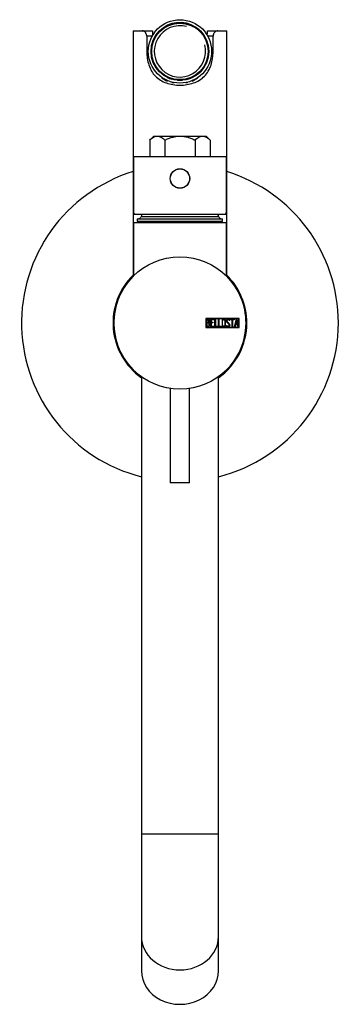
# Model space of a CAD drawing. Units: millimetres. Extents: x -601 to -43, y -1145 to 690.
# Drawn here: x -601 to -485, y -719 to -362 of the extents above; entities that cross this region are included whole.
import ezdxf

# ---------------------------------------------------------------- set-up
doc = ezdxf.new("R2010")
doc.units = ezdxf.units.MM
for name, color, linetype in [('055165', 7, 'Continuous'), ('306022', 7, 'Continuous'), ('445018', 7, 'Continuous'), ('445019', 7, 'Continuous'), ('445020', 7, 'Continuous'), ('446039', 7, 'Continuous'), ('462002', 7, 'Continuous'), ('462010', 7, 'Continuous'), ('466006', 7, 'Continuous'), ('466020', 7, 'Continuous'), ('466024', 7, 'Continuous'), ('466025', 7, 'Continuous'), ('466026', 7, 'Continuous'), ('466032', 7, 'Continuous'), ('990087', 7, 'Continuous'), ('Default', 7, 'Continuous')]:
    doc.layers.add(name, color=color, linetype=linetype)

# ---------------------------------------------------------------- blocks, each defined once
blk = doc.blocks.new('SE2')
at = {"layer": '055165', "color": 7, "linetype": 'Continuous'}
blk.add_circle((-542.45, -373.71), 10.25, dxfattribs=at)
at = {"layer": '306022', "color": 7, "linetype": 'Continuous'}
for p, q in [((-551.92, -404.41), (-553.42, -405.91)), ((-553.42, -405.91), (-553.42, -411.81)), ((-551.92, -404.41), (-532.98, -404.41)), ((-547.94, -405.91), (-547.94, -411.81)), ((-536.97, -405.91), (-536.97, -411.81)), ((-531.48, -405.91), (-532.98, -404.41)), ((-531.48, -405.91), (-531.48, -411.81))]:
    blk.add_line(p, q, dxfattribs=at)
for points, knots in [([(-553.42, -405.91), (-553, -405.48), (-552.56, -405.12), (-551.88, -404.73), (-551.65, -404.62), (-551.17, -404.48), (-550.93, -404.44), (-550.21, -404.44), (-549.74, -404.58), (-548.81, -405.11), (-548.37, -405.48), (-547.94, -405.91)], [0, 0, 0, 0, 0.25, 0.25, 0.375, 0.375, 0.5, 0.5, 0.75, 0.75, 1, 1, 1, 1]), ([(-547.94, -405.91), (-547.51, -405.7), (-547.08, -405.5), (-546.19, -405.14), (-545.74, -404.98), (-544.82, -404.72), (-544.36, -404.62), (-543.65, -404.51), (-543.41, -404.49), (-542.93, -404.45), (-542.69, -404.44), (-541.49, -404.44), (-540.55, -404.59), (-539.17, -404.98), (-538.71, -405.14), (-537.83, -405.5), (-537.39, -405.7), (-536.97, -405.91)], [0, 0, 0, 0, 0.125, 0.125, 0.25, 0.25, 0.375, 0.375, 0.4375, 0.4375, 0.5, 0.5, 0.75, 0.75, 0.875, 0.875, 1, 1, 1, 1]), ([(-536.97, -405.91), (-536.54, -405.48), (-536.1, -405.12), (-535.42, -404.73), (-535.19, -404.62), (-534.72, -404.48), (-534.48, -404.44), (-533.76, -404.44), (-533.29, -404.58), (-532.36, -405.11), (-531.92, -405.48), (-531.48, -405.91)], [0, 0, 0, 0, 0.25, 0.25, 0.375, 0.375, 0.5, 0.5, 0.75, 0.75, 1, 1, 1, 1])]:
    blk.add_open_spline(points, degree=3, knots=knots, dxfattribs=at)
at = {"layer": '445018', "color": 7, "linetype": 'Continuous'}
for radius in [11.5, 10.5]:
    blk.add_circle((-542.45, -373.71), radius, dxfattribs=at)
at = {"layer": '445019', "color": 7, "linetype": 'Continuous'}
for p, q in [((-549.04, -381.71), (-549.04, -381.89)), ((-536.04, -382.02), (-536.04, -381.85)), ((-549.04, -383.14), (-549.04, -383.27)), ((-547.04, -383.16), (-547.04, -383.01)), ((-547.04, -384.5), (-547.04, -384.26)), ((-545.37, -383.66), (-545.37, -383.8)), ((-545.37, -384.83), (-545.37, -385.02)), ((-545.37, -385.02), (-544.55, -385.02)), ((-543.37, -384.17), (-543.37, -384.03)), ((-541.71, -384.05), (-541.71, -384.18)), ((-540.36, -385.02), (-539.71, -385.02)), ((-539.71, -383.84), (-539.71, -383.7)), ((-539.71, -385.02), (-539.71, -384.88)), ((-538.04, -383.09), (-538.04, -383.24)), ((-538.04, -384.33), (-538.04, -384.5)), ((-536.04, -383.27), (-536.04, -383.25))]:
    blk.add_line(p, q, dxfattribs=at)
for start, end in [(231.7543, 244.6231), (295.3775, 308.2467)]:
    blk.add_arc((-542.54, -375.02), 10.5, start, end, dxfattribs=at)
at = {"layer": '445020', "color": 7, "linetype": 'Continuous'}
for radius, start, end in [(10.48, 0, 231.0613), (9.32, 75, 15), (10.48, 307.7535, 0), (10.48, 244.0489, 253.8274), (10.48, 264.9718, 274.0958), (10.48, 285.2071, 294.9218)]:
    blk.add_arc((-542.45, -373.71), radius, start, end, dxfattribs=at)
at = {"layer": '446039', "color": 7, "linetype": 'Continuous'}
for p, q in [((-559.35, -435.71), (-525.55, -435.71)), ((-559.35, -435.71), (-559.35, -455.17)), ((-525.55, -455.17), (-525.55, -435.71))]:
    blk.add_line(p, q, dxfattribs=at)
at = {"layer": '462002', "color": 7, "linetype": 'Continuous'}
for p, q in [((-559.35, -411.81), (-525.55, -411.81)), ((-559.35, -411.81), (-559.35, -431.63)), ((-531.14, -411.81), (-531.14, -411.8)), ((-525.55, -431.63), (-525.55, -411.81)), ((-525.91, -432.81), (-559, -432.81))]:
    blk.add_line(p, q, dxfattribs=at)
blk.add_circle((-542.45, -419.81), 3.55, dxfattribs=at)
for start_param, end_param in [(3.141593, 3.345939), (-0.204347, 0)]:
    blk.add_ellipse((-542.45, -431.63), major_axis=(16.9, 0), ratio=0.344328, start_param=start_param, end_param=end_param, dxfattribs=at)
at = {"layer": '462010', "color": 7, "linetype": 'Continuous'}
for p, q in [((-520.95, -470.61), (-533.1, -470.61)), ((-533.1, -470.61), (-533.1, -473.81)), ((-533, -470.71), (-533, -473.71)), ((-521.05, -470.71), (-533, -470.71)), ((-532.9, -473.59), (-532.9, -470.83)), ((-532.69, -471.02), (-532.69, -471.99)), ((-531.28, -473.58), (-531.28, -470.83)), ((-531.28, -470.83), (-530.12, -470.83)), ((-530.12, -471.02), (-531.09, -471.02)), ((-531.09, -471.02), (-531.09, -471.97)), ((-530.12, -470.83), (-530.12, -471.02)), ((-529.76, -473.59), (-529.76, -470.83)), ((-529.76, -470.83), (-529.56, -470.83)), ((-529.56, -470.83), (-529.56, -473.39)), ((-528.47, -473.59), (-528.47, -470.83)), ((-528.47, -470.83), (-528.28, -470.83)), ((-528.28, -470.83), (-528.28, -473.39)), ((-524.4, -471.29), (-524.6, -471.29)), ((-524.44, -471.16), (-524.4, -471.29)), ((-524.16, -470.83), (-522.74, -470.83)), ((-524.16, -471.03), (-524.16, -470.83)), ((-523.54, -471.03), (-524.16, -471.03)), ((-523.54, -473.59), (-523.54, -471.03)), ((-522.74, -471.03), (-523.34, -471.03)), ((-523.34, -471.03), (-523.34, -473.59)), ((-522.74, -470.83), (-522.74, -471.03)), ((-522.61, -473.58), (-521.94, -470.83)), ((-521.87, -471.34), (-522.15, -472.54)), ((-521.94, -470.83), (-521.79, -470.83)), ((-521.59, -472.54), (-521.87, -471.34)), ((-521.79, -470.83), (-521.15, -473.58)), ((-521.05, -473.71), (-521.05, -470.71)), ((-520.95, -473.81), (-520.95, -470.61)), ((-533.1, -473.81), (-520.95, -473.81)), ((-533, -473.71), (-521.05, -473.71)), ((-532.69, -472.17), (-532.69, -473.39)), ((-530.12, -473.58), (-531.28, -473.58)), ((-531.09, -471.97), (-530.49, -471.97)), ((-530.49, -472.16), (-531.09, -472.16)), ((-531.09, -472.16), (-531.09, -473.39)), ((-531.09, -473.39), (-530.12, -473.39)), ((-530.49, -471.97), (-530.49, -472.16)), ((-530.12, -473.39), (-530.12, -473.58)), ((-528.79, -473.59), (-529.76, -473.59)), ((-529.56, -473.39), (-528.79, -473.39)), ((-528.79, -473.39), (-528.79, -473.59)), ((-527.5, -473.59), (-528.47, -473.59)), ((-528.28, -473.39), (-527.5, -473.39)), ((-527.5, -473.39), (-527.5, -473.59)), ((-525.55, -473.27), (-525.6, -473.12)), ((-525.6, -473.12), (-525.41, -473.12)), ((-523.34, -473.59), (-523.54, -473.59)), ((-522.42, -473.58), (-522.61, -473.58)), ((-522.21, -472.75), (-522.42, -473.58)), ((-521.54, -472.75), (-522.21, -472.75)), ((-522.15, -472.54), (-521.59, -472.54)), ((-521.35, -473.58), (-521.54, -472.75)), ((-521.15, -473.58), (-521.35, -473.58))]:
    blk.add_line(p, q, dxfattribs=at)
blk.add_circle((-542.45, -472.21), 24, dxfattribs=at)
for points, knots in [([(-532.9, -470.83), (-532.76, -470.83), (-532.63, -470.83), (-532.49, -470.83), (-532.1, -470.83), (-531.85, -470.96), (-531.75, -471.21), (-531.72, -471.3), (-531.7, -471.39), (-531.7, -471.62), (-531.73, -471.73), (-531.78, -471.82), (-531.81, -471.87), (-531.88, -471.97), (-531.99, -472.1)], [0, 0, 0, 0, 0.17829, 0.17829, 0.17829, 0.57042, 0.57042, 0.57042, 0.689187, 0.689187, 0.846682, 0.846682, 0.846682, 1, 1, 1, 1]), ([(-531.9, -471.5), (-531.9, -471.18), (-532.07, -471.02), (-532.41, -471.02), (-532.5, -471.02), (-532.6, -471.02), (-532.69, -471.02)], [0, 0, 0, 0, 0.73934, 0.73934, 0.73934, 1, 1, 1, 1]), ([(-525.91, -473.07), (-525.91, -473.23), (-525.98, -473.36), (-526.11, -473.47), (-526.23, -473.56), (-526.38, -473.61), (-526.7, -473.61), (-526.85, -473.56), (-526.97, -473.46), (-527.12, -473.36), (-527.18, -473.23), (-527.18, -473.07), (-527.18, -472.5), (-527.18, -471.92), (-527.18, -471.35), (-527.18, -471.18), (-527.11, -471.04), (-526.97, -470.94), (-526.85, -470.85), (-526.71, -470.81), (-526.38, -470.81), (-526.23, -470.86), (-526.11, -470.96), (-525.98, -471.06), (-525.91, -471.19), (-525.91, -471.35), (-525.91, -471.92), (-525.91, -472.5), (-525.91, -473.07)], [0, 0, 0, 0, 0.064048, 0.064048, 0.064048, 0.128888, 0.128888, 0.193727, 0.193727, 0.193727, 0.258646, 0.258646, 0.258646, 0.499072, 0.499072, 0.499072, 0.566673, 0.566673, 0.566673, 0.632477, 0.632477, 0.694991, 0.694991, 0.694991, 0.759029, 0.759029, 0.759029, 1, 1, 1, 1]), ([(-526.11, -473.03), (-526.11, -472.48), (-526.11, -471.93), (-526.11, -471.39), (-526.11, -471.27), (-526.15, -471.18), (-526.23, -471.11), (-526.31, -471.04), (-526.41, -471.01), (-526.53, -471.01), (-526.64, -471), (-526.73, -471.03), (-526.81, -471.08), (-526.93, -471.15), (-526.99, -471.25), (-526.99, -471.38), (-526.99, -471.93), (-526.99, -472.48), (-526.99, -473.03), (-526.99, -473.15), (-526.93, -473.24), (-526.82, -473.32), (-526.72, -473.38), (-526.63, -473.41), (-526.43, -473.41), (-526.33, -473.38), (-526.25, -473.32), (-526.15, -473.25), (-526.11, -473.15), (-526.11, -473.03)], [0, 0, 0, 0, 0.279638, 0.279638, 0.279638, 0.333482, 0.333482, 0.333482, 0.38761, 0.38761, 0.38761, 0.438573, 0.438573, 0.438573, 0.500909, 0.500909, 0.500909, 0.78097, 0.78097, 0.78097, 0.840277, 0.840277, 0.840277, 0.890389, 0.890389, 0.94268, 0.94268, 0.94268, 1, 1, 1, 1]), ([(-525.41, -473.12), (-525.35, -473.22), (-525.31, -473.29), (-525.28, -473.32), (-525.22, -473.38), (-525.13, -473.42), (-524.88, -473.42), (-524.76, -473.37), (-524.58, -473.19), (-524.54, -473.07), (-524.54, -472.79), (-524.63, -472.64), (-524.81, -472.47), (-524.98, -472.32), (-525.14, -472.16), (-525.3, -472), (-525.48, -471.84), (-525.57, -471.67), (-525.57, -471.31), (-525.52, -471.15), (-525.43, -471.03), (-525.32, -470.89), (-525.18, -470.82), (-524.71, -470.82), (-524.52, -470.94), (-524.44, -471.16)], [0, 0, 0, 0, 0.049089, 0.049089, 0.049089, 0.11969, 0.11969, 0.207609, 0.207609, 0.295527, 0.295527, 0.383446, 0.383446, 0.383446, 0.524424, 0.524424, 0.524424, 0.626011, 0.626011, 0.750321, 0.750321, 0.750321, 0.852462, 0.852462, 1, 1, 1, 1]), ([(-524.6, -471.29), (-524.63, -471.11), (-524.76, -471.02), (-525.11, -471.02), (-525.21, -471.07), (-525.29, -471.16), (-525.35, -471.24), (-525.39, -471.36), (-525.39, -471.61), (-525.3, -471.76), (-525.12, -471.92), (-524.95, -472.08), (-524.78, -472.24), (-524.61, -472.4), (-524.44, -472.56), (-524.35, -472.73), (-524.35, -472.9)], [0, 0, 0, 0, 0.179583, 0.179583, 0.286642, 0.286642, 0.286642, 0.441369, 0.441369, 0.576755, 0.576755, 0.576755, 0.805157, 0.805157, 0.805157, 1, 1, 1, 1]), ([(-531.63, -472.81), (-531.63, -472.98), (-531.69, -473.15), (-531.8, -473.31), (-531.92, -473.49), (-532.06, -473.59), (-532.23, -473.59), (-532.45, -473.59), (-532.67, -473.59), (-532.9, -473.59)], [0, 0, 0, 0, 0.308508, 0.308508, 0.308508, 0.616481, 0.616481, 0.616481, 1, 1, 1, 1]), ([(-532.69, -471.99), (-532.54, -471.99), (-532.39, -471.99), (-532.24, -471.99), (-532.14, -471.99), (-532.06, -471.93), (-531.99, -471.81), (-531.93, -471.71), (-531.9, -471.6), (-531.9, -471.5)], [0, 0, 0, 0, 0.408332, 0.408332, 0.408332, 0.700603, 0.700603, 0.700603, 1, 1, 1, 1]), ([(-531.84, -472.8), (-531.84, -472.67), (-531.88, -472.53), (-532.07, -472.25), (-532.18, -472.17), (-532.31, -472.17), (-532.44, -472.17), (-532.56, -472.17), (-532.69, -472.17)], [0, 0, 0, 0, 0.332087, 0.332087, 0.695802, 0.695802, 0.695802, 1, 1, 1, 1]), ([(-532.69, -473.39), (-532.55, -473.39), (-532.41, -473.39), (-532.27, -473.39), (-532.14, -473.39), (-532.03, -473.32), (-531.94, -473.19), (-531.87, -473.08), (-531.84, -472.95), (-531.84, -472.8)], [0, 0, 0, 0, 0.341078, 0.341078, 0.341078, 0.666485, 0.666485, 0.666485, 1, 1, 1, 1]), ([(-524.35, -472.9), (-524.35, -473.11), (-524.41, -473.27), (-524.52, -473.4), (-524.65, -473.53), (-524.81, -473.59), (-525.17, -473.59), (-525.29, -473.56), (-525.37, -473.48), (-525.4, -473.46), (-525.46, -473.39), (-525.55, -473.27)], [0, 0, 0, 0, 0.312055, 0.312055, 0.312055, 0.617715, 0.617715, 0.841445, 0.841445, 0.841445, 1, 1, 1, 1])]:
    blk.add_open_spline(points, degree=3, knots=knots, dxfattribs=at)
blk.add_open_spline([(-531.99, -472.1), (-531.75, -472.3), (-531.63, -472.53), (-531.63, -472.81)], degree=3, dxfattribs=at)
at = {"layer": '466006', "color": 7, "linetype": 'Continuous'}
for p, q in [((-545.95, -495.95), (-545.95, -530.21)), ((-538.95, -530.21), (-538.95, -495.95)), ((-538.95, -530.21), (-545.95, -530.21))]:
    blk.add_line(p, q, dxfattribs=at)
blk.add_circle((-542.45, -419.81), 3.5, dxfattribs=at)
at = {"layer": '466020', "color": 7, "linetype": 'Continuous'}
for p, q in [((-559.45, -366.21), (-556.2, -366.21)), ((-559.45, -366.21), (-559.45, -455.26)), ((-556.2, -366.21), (-552.45, -366.21)), ((-532.45, -366.21), (-528.71, -366.21)), ((-528.71, -366.21), (-525.45, -366.21)), ((-525.45, -455.26), (-525.45, -366.21)), ((-554.5, -368.21), (-554.5, -373.71)), ((-552.55, -368.21), (-554.5, -368.21)), ((-530.41, -368.21), (-532.36, -368.21)), ((-530.41, -373.71), (-530.41, -368.21)), ((-553.95, -373.71), (-554.5, -373.71)), ((-530.41, -373.71), (-530.95, -373.71))]:
    blk.add_line(p, q, dxfattribs=at)
for start, end in [(180, 189.4706), (350.4897, 360)]:
    blk.add_arc((-542.45, -366.21), 10, start, end, dxfattribs=at)
for points, knots in [([(-554.5, -368.21), (-554.5, -368.06), (-554.51, -367.91), (-554.58, -367.62), (-554.63, -367.48), (-554.74, -367.23), (-554.81, -367.11), (-554.96, -366.9), (-555.04, -366.81), (-555.29, -366.55), (-555.47, -366.43), (-555.75, -366.3), (-555.84, -366.26), (-556.02, -366.22), (-556.11, -366.21), (-556.2, -366.21)], [0, 0, 0, 0, 0.125, 0.125, 0.25, 0.25, 0.375, 0.375, 0.5, 0.5, 0.75, 0.75, 0.875, 0.875, 1, 1, 1, 1]), ([(-528.71, -366.21), (-528.89, -366.21), (-529.07, -366.25), (-529.34, -366.38), (-529.43, -366.44), (-529.61, -366.56), (-529.7, -366.63), (-529.87, -366.8), (-529.95, -366.9), (-530.1, -367.11), (-530.16, -367.22), (-530.28, -367.48), (-530.33, -367.61), (-530.4, -367.9), (-530.41, -368.06), (-530.41, -368.21)], [0, 0, 0, 0, 0.25, 0.25, 0.375, 0.375, 0.5, 0.5, 0.625, 0.625, 0.75, 0.75, 0.875, 0.875, 1, 1, 1, 1]), ([(-554.5, -373.71), (-554.5, -374.56), (-554.44, -375.4), (-554.19, -377.05), (-554, -377.86), (-553.24, -380.18), (-552.44, -381.58), (-550.83, -383.24), (-550.21, -383.73), (-548.87, -384.56), (-548.15, -384.89), (-545.84, -385.7), (-544.15, -385.95), (-540.77, -385.96), (-539.08, -385.7), (-536.02, -384.64), (-534.65, -383.81), (-532.48, -381.59), (-531.68, -380.2), (-530.65, -377.1), (-530.41, -375.41), (-530.41, -373.71)], [0, 0, 0, 0, 0.0625, 0.0625, 0.125, 0.125, 0.25, 0.25, 0.3125, 0.3125, 0.375, 0.375, 0.5, 0.5, 0.625, 0.625, 0.75, 0.75, 0.875, 0.875, 1, 1, 1, 1])]:
    blk.add_open_spline(points, degree=3, knots=knots, dxfattribs=at)
at = {"layer": '466024', "color": 7, "linetype": 'Continuous'}
for start, end in [(135.0038, 234.3155), (0, 45.2389), (305.6845, 0)]:
    blk.add_arc((-542.45, -472.21), 24, start, end, dxfattribs=at)
at = {"layer": '466025', "color": 7, "linetype": 'Continuous'}
for p, q in [((-556.45, -491.7), (-556.45, -657.47)), ((-528.45, -657.47), (-528.45, -491.7)), ((-556.45, -657.47), (-528.45, -657.47)), ((-556.45, -657.47), (-556.45, -694.71)), ((-528.45, -694.71), (-528.45, -657.47)), ((-556.45, -694.71), (-556.45, -707.21)), ((-528.45, -707.21), (-528.45, -694.71))]:
    blk.add_line(p, q, dxfattribs=at)
for centre, major_axis, start_param, end_param in [((-542.45, -694.71), (14, 0), 3.141593, 6.283185), ((-542.45, -707.21), (-14, 0), 0, 3.141593)]:
    blk.add_ellipse(centre, major_axis=major_axis, ratio=0.866025, start_param=start_param, end_param=end_param, dxfattribs=at)
at = {"layer": '466026', "color": 7, "linetype": 'Continuous'}
for radius, start, end in [(57.5, 107.1966, 255.9081), (57.5, 0, 72.8034), (24.3, 134.394, 234.8211), (24.3, 0, 45.606), (57.5, 284.0919, 0), (24.3, 305.1789, 0)]:
    blk.add_arc((-542.45, -472.21), radius, start, end, dxfattribs=at)
at = {"layer": '466032', "color": 7, "linetype": 'Continuous'}
for p, q in [((-557.95, -434.41), (-526.95, -434.41)), ((-557.95, -434.41), (-557.95, -435.41)), ((-526.95, -435.41), (-557.95, -435.41)), ((-528.34, -433.7), (-556.57, -433.7)), ((-555.2, -435.41), (-555.2, -435.71)), ((-529.7, -435.71), (-529.7, -435.41)), ((-526.95, -435.41), (-526.95, -434.41))]:
    blk.add_line(p, q, dxfattribs=at)
for centre, radius, start, end in [((-557.53, -433.41), 1, 270, 343.341), ((-546.99, -436.56), 10, 157.9574, 163.341), ((-537.92, -436.56), 10, 16.659, 22.0426), ((-527.38, -433.41), 1, 196.659, 270)]:
    blk.add_arc(centre, radius, start, end, dxfattribs=at)
at = {"layer": '990087', "color": 7, "linetype": 'Continuous'}
blk.add_circle((-542.45, -373.71), 10.37, dxfattribs=at)

msp = doc.modelspace()

# ---------------------------------------------------------------- block references
at = {"layer": 'Default'}
msp.add_blockref('SE2', (0, 0), dxfattribs=at)

doc.saveas('drawing.dxf')
